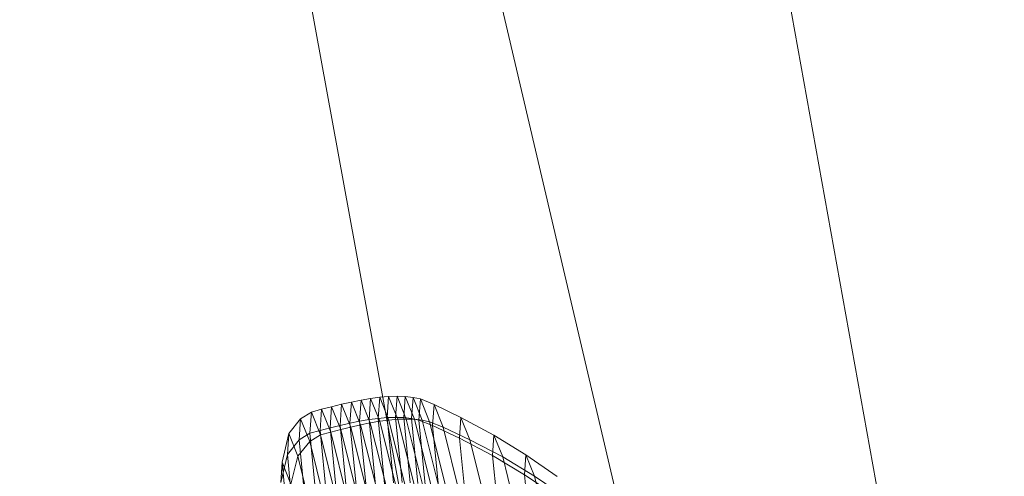
# Model space of a CAD drawing. Units: millimetres. Extents: x -285387 to -279200, y -32941 to -26478.
# Drawn here: x -282593 to -282591, y -28800 to -28800 of the extents above; entities that cross this region are included whole.
import ezdxf

# ---------------------------------------------------------------- set-up
doc = ezdxf.new("R2010")
doc.units = ezdxf.units.MM
for name, pattern in [('K5LT32824', [0]), ('K5LT32825', [0]), ('K5LT32826', [0])]:
    doc.linetypes.add(name, pattern=pattern)
doc.layers.get('0').update_dxf_attribs({"true_color": 0x5890e1})

# ---------------------------------------------------------------- blocks, each defined once
blk = doc.blocks.new('U0')
at = {"color": 61, "linetype": 'K5LT32824', "lineweight": 18, "true_color": 0xd6e499}
blk.add_line((-282584.1875, -28831.4668), (-282593.4062, -28792.25), dxfattribs=at)
blk = doc.blocks.new('U4')
at = {"color": 231, "linetype": 'K5LT32825', "lineweight": 18, "true_color": 0xe499b8}
for p, q in [((-282590.8759, -28801.2707), (-282591.4128, -28798.2906)), ((-282592.0616, -28799.3247), (-282591.518, -28802.2939))]:
    blk.add_line(p, q, dxfattribs=at)
blk = doc.blocks.new('U3')
blk.add_blockref('U4', (0, 0))
blk = doc.blocks.new('U8')
at = {"color": 153, "linetype": 'K5LT32826', "lineweight": 18, "true_color": 0x5890e1}
for p, q in [((-282591.9795, -28800.2765), (-282591.9621, -28800.2722)), ((-282591.9647, -28800.3092), (-282591.9621, -28800.2722)), ((-282591.9449, -28800.2684), (-282591.9621, -28800.2722)), ((-282591.946, -28800.3121), (-282591.9621, -28800.2722)), ((-282591.9449, -28800.2684), (-282591.9475, -28800.3053)), ((-282591.9449, -28800.2684), (-282591.9281, -28800.265)), ((-282591.9449, -28800.2684), (-282591.9289, -28800.3082)), ((-282591.9307, -28800.3019), (-282591.9281, -28800.265)), ((-282591.9117, -28800.2621), (-282591.9281, -28800.265)), ((-282591.9121, -28800.3048), (-282591.9281, -28800.265)), ((-282591.9117, -28800.2621), (-282591.9143, -28800.2991)), ((-282591.9117, -28800.2621), (-282591.8957, -28800.26)), ((-282591.9117, -28800.2621), (-282591.8956, -28800.302)), ((-282591.8983, -28800.297), (-282591.8957, -28800.26)), ((-282591.8802, -28800.2587), (-282591.8957, -28800.26)), ((-282591.8797, -28800.2999), (-282591.8957, -28800.26)), ((-282591.8802, -28800.2587), (-282591.8829, -28800.2956)), ((-282591.8802, -28800.2587), (-282591.8654, -28800.2582)), ((-282591.8802, -28800.2587), (-282591.8642, -28800.2985)), ((-282591.868, -28800.2951), (-282591.8654, -28800.2582)), ((-282591.8494, -28800.298), (-282591.8654, -28800.2582)), ((-282591.8511, -28800.2587), (-282591.8654, -28800.2582)), ((-282591.8511, -28800.2587), (-282591.8538, -28800.2955)), ((-282591.8511, -28800.2587), (-282591.8376, -28800.2603)), ((-282591.8511, -28800.2587), (-282591.8352, -28800.2984)), ((-282591.8402, -28800.2971), (-282591.8376, -28800.2603)), ((-282591.8217, -28800.2999), (-282591.8376, -28800.2603)), ((-282591.8249, -28800.263), (-282591.8376, -28800.2603)), ((-282591.8249, -28800.263), (-282591.8275, -28800.2997)), ((-282591.8249, -28800.263), (-282591.8011, -28800.2728)), ((-282591.8249, -28800.263), (-282591.809, -28800.3026)), ((-282591.8036, -28800.3092), (-282591.8011, -28800.2728)), ((-282591.7853, -28800.3121), (-282591.8011, -28800.2728)), ((-282591.7542, -28800.2954), (-282591.8011, -28800.2728)), ((-282592.0148, -28800.2859), (-282592.0335, -28800.2977)), ((-282592.0148, -28800.2859), (-282592.0174, -28800.3227)), ((-282592.0148, -28800.2859), (-282591.997, -28800.2811)), ((-282592.0148, -28800.2859), (-282591.9988, -28800.3256)), ((-282591.9997, -28800.318), (-282591.997, -28800.2811)), ((-282591.9795, -28800.2765), (-282591.997, -28800.2811)), ((-282591.981, -28800.3209), (-282591.997, -28800.2811)), ((-282591.9795, -28800.2765), (-282591.9821, -28800.3135)), ((-282591.9795, -28800.2765), (-282591.9634, -28800.3163)), ((-282592.054, -28800.3234), (-282592.0335, -28800.2977)), ((-282592.0361, -28800.3344), (-282592.0335, -28800.2977)), ((-282592.0176, -28800.3373), (-282592.0335, -28800.2977)), ((-282591.9647, -28800.3092), (-282591.9475, -28800.3053)), ((-282591.9307, -28800.3019), (-282591.9475, -28800.3053)), ((-282591.9364, -28800.4192), (-282591.9475, -28800.3053)), ((-282591.946, -28800.3121), (-282591.9289, -28800.3082)), ((-282591.9307, -28800.3019), (-282591.9143, -28800.2991)), ((-282591.9307, -28800.3019), (-282591.9195, -28800.4158)), ((-282591.9121, -28800.3048), (-282591.9289, -28800.3082)), ((-282591.8998, -28800.4249), (-282591.9289, -28800.3082)), ((-282591.8983, -28800.297), (-282591.9143, -28800.2991)), ((-282591.9031, -28800.413), (-282591.9143, -28800.2991)), ((-282591.9121, -28800.3048), (-282591.8956, -28800.302)), ((-282591.9121, -28800.3048), (-282591.883, -28800.4215)), ((-282591.8983, -28800.297), (-282591.8829, -28800.2956)), ((-282591.8983, -28800.297), (-282591.8871, -28800.4108)), ((-282591.8797, -28800.2999), (-282591.8956, -28800.302)), ((-282591.8665, -28800.4187), (-282591.8956, -28800.302)), ((-282591.868, -28800.2951), (-282591.8829, -28800.2956)), ((-282591.8717, -28800.4094), (-282591.8829, -28800.2956)), ((-282591.8797, -28800.2999), (-282591.8642, -28800.2985)), ((-282591.8797, -28800.2999), (-282591.8506, -28800.4165)), ((-282591.868, -28800.2951), (-282591.8568, -28800.4088)), ((-282591.868, -28800.2951), (-282591.8538, -28800.2955)), ((-282591.8494, -28800.298), (-282591.8642, -28800.2985)), ((-282591.8352, -28800.415), (-282591.8642, -28800.2985)), ((-282591.8402, -28800.2971), (-282591.8538, -28800.2955)), ((-282591.8426, -28800.409), (-282591.8538, -28800.2955)), ((-282591.8494, -28800.298), (-282591.8352, -28800.2984)), ((-282591.8494, -28800.298), (-282591.8203, -28800.4144)), ((-282591.8402, -28800.2971), (-282591.8291, -28800.4103)), ((-282591.8402, -28800.2971), (-282591.8275, -28800.2997)), ((-282591.8217, -28800.2999), (-282591.8352, -28800.2984)), ((-282591.8062, -28800.4147), (-282591.8352, -28800.2984)), ((-282591.8036, -28800.3092), (-282591.8275, -28800.2997)), ((-282591.8164, -28800.4127), (-282591.8275, -28800.2997)), ((-282591.8217, -28800.2999), (-282591.809, -28800.3026)), ((-282591.8217, -28800.2999), (-282591.7927, -28800.416)), ((-282591.7853, -28800.3121), (-282591.809, -28800.3026)), ((-282591.7801, -28800.4184), (-282591.809, -28800.3026)), ((-282591.7542, -28800.2954), (-282591.7568, -28800.3313)), ((-282591.7542, -28800.2954), (-282591.6967, -28800.3262)), ((-282591.7542, -28800.2954), (-282591.7386, -28800.3341)), ((-282592.054, -28800.3234), (-282592.0657, -28800.3731)), ((-282592.054, -28800.3234), (-282592.0566, -28800.3597)), ((-282592.054, -28800.3234), (-282592.0383, -28800.3626)), ((-282592.0361, -28800.3344), (-282592.0174, -28800.3227)), ((-282592.0176, -28800.3373), (-282591.9988, -28800.3256)), ((-282591.9997, -28800.318), (-282592.0174, -28800.3227)), ((-282592.0062, -28800.4363), (-282592.0174, -28800.3227)), ((-282591.9997, -28800.318), (-282591.9821, -28800.3135)), ((-282591.9997, -28800.318), (-282591.9885, -28800.4317)), ((-282591.981, -28800.3209), (-282591.9988, -28800.3256)), ((-282591.9698, -28800.442), (-282591.9988, -28800.3256)), ((-282591.9647, -28800.3092), (-282591.9821, -28800.3135)), ((-282591.9709, -28800.4272), (-282591.9821, -28800.3135)), ((-282591.981, -28800.3209), (-282591.9634, -28800.3163)), ((-282591.981, -28800.3209), (-282591.952, -28800.4373)), ((-282591.9647, -28800.3092), (-282591.9535, -28800.423)), ((-282591.946, -28800.3121), (-282591.9634, -28800.3163)), ((-282591.9344, -28800.4329), (-282591.9634, -28800.3163)), ((-282591.946, -28800.3121), (-282591.9169, -28800.4287)), ((-282591.8036, -28800.3092), (-282591.7926, -28800.4215)), ((-282591.8036, -28800.3092), (-282591.7568, -28800.3313)), ((-282591.7853, -28800.3121), (-282591.7386, -28800.3341)), ((-282591.7853, -28800.3121), (-282591.7566, -28800.4271)), ((-282591.6992, -28800.3613), (-282591.6967, -28800.3262)), ((-282591.6815, -28800.3641), (-282591.6967, -28800.3262)), ((-282591.6409, -28800.3605), (-282591.6967, -28800.3262)), ((-282592.0361, -28800.3344), (-282592.0566, -28800.3597)), ((-282592.0176, -28800.3373), (-282592.0383, -28800.3626)), ((-282592.0361, -28800.3344), (-282592.025, -28800.4475)), ((-282592.0176, -28800.3373), (-282591.9887, -28800.4531)), ((-282591.6992, -28800.3613), (-282591.7568, -28800.3313)), ((-282591.7459, -28800.4418), (-282591.7568, -28800.3313)), ((-282591.6815, -28800.3641), (-282591.7386, -28800.3341)), ((-282591.7104, -28800.4473), (-282591.7386, -28800.3341)), ((-282592.0682, -28800.4086), (-282592.0566, -28800.3597)), ((-282592.0456, -28800.4716), (-282592.0566, -28800.3597)), ((-282591.6409, -28800.3605), (-282591.6433, -28800.3949)), ((-282591.6409, -28800.3605), (-282591.5864, -28800.3978)), ((-282591.6409, -28800.3605), (-282591.626, -28800.3976)), ((-282592.0682, -28800.4086), (-282592.0657, -28800.3731)), ((-282592.0503, -28800.4114), (-282592.0657, -28800.3731)), ((-282592.0579, -28800.4568), (-282592.0657, -28800.3731)), ((-282592.0503, -28800.4114), (-282592.0383, -28800.3626)), ((-282592.0097, -28800.4772), (-282592.0383, -28800.3626)), ((-282591.6992, -28800.3613), (-282591.6886, -28800.4697)), ((-282591.6992, -28800.3613), (-282591.6433, -28800.3949)), ((-282591.6815, -28800.3641), (-282591.626, -28800.3976)), ((-282591.6815, -28800.3641), (-282591.6538, -28800.4751)), ((-282591.5888, -28800.4313), (-282591.6433, -28800.3949)), ((-282591.6329, -28800.5008), (-282591.6433, -28800.3949)), ((-282591.5718, -28800.434), (-282591.626, -28800.3976)), ((-282591.5989, -28800.5061), (-282591.626, -28800.3976))]:
    blk.add_line(p, q, dxfattribs=at)
blk = doc.blocks.new('U7')
blk.add_blockref('U8', (0, 0))

msp = doc.modelspace()

# ---------------------------------------------------------------- block references
for name in ['U0', 'U3', 'U7']:
    msp.add_blockref(name, (0, 0))

doc.saveas('drawing.dxf')
